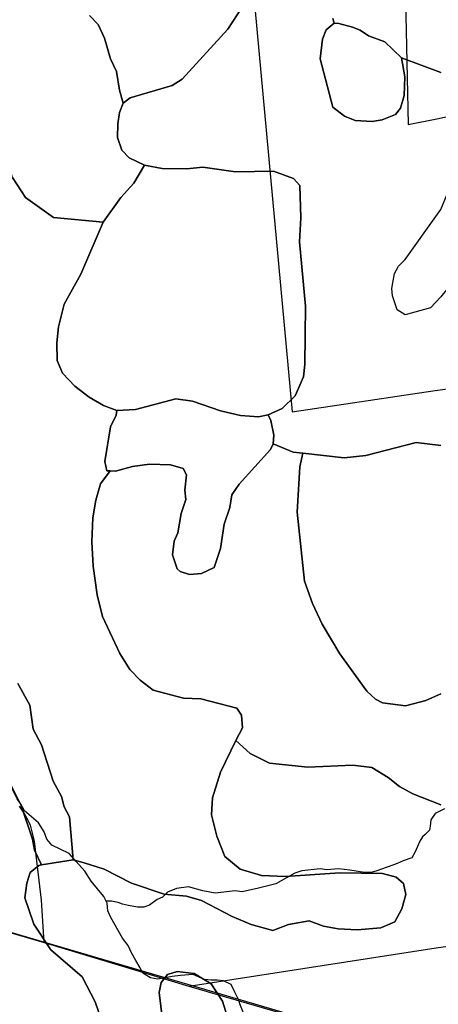
# Model space of a CAD drawing. Units: inches. Extents: x 450746 to 476445, y 190697 to 207849.
# Drawn here: x 463178 to 463633, y 192274 to 193342 of the extents above; entities that cross this region are included whole.
import ezdxf

# ---------------------------------------------------------------- set-up
doc = ezdxf.new("R2010")
doc.units = ezdxf.units.IN
doc.header["$MEASUREMENT"] = 0
for name, color, linetype, true_color in [('nhd_arc_clip', 7, 'Continuous', 0x518e40), ('PAR_P_NOWATER', 7, 'Continuous', 0xed859a), ('PAR_T_NOWATER', 7, 'Continuous', 0xed859a), ('soils_clip', 7, 'Continuous', 0xaa3d49), ('zoning_2009', 7, 'Continuous', 0x58a59d)]:
    doc.layers.add(name, color=color, linetype=linetype, true_color=true_color)

msp = doc.modelspace()

# ---------------------------------------------------------------- linework, layer by layer
at = {"layer": 'nhd_arc_clip', "color": 254, "linetype": 'Continuous', "lineweight": 25}
for points in [[(463272.2, 192385.9), (463269.8, 192391.1), (463256, 192407.9), (463249.1, 192418.7), (463239.8, 192429.1), (463231.9, 192437.9), (463213.2, 192446.8), (463207.7, 192453.2), (463204.8, 192461.1), (463198.9, 192470.9), (463183.6, 192484.2), (463179.7, 192491.1), (463175.7, 192497), (463169.3, 192509.4), (463167.8, 192510.4)], [(463639.5, 192486.2), (463629.4, 192481.1), (463624.8, 192474.1), (463624, 192467.5), (463623.2, 192463), (463618.7, 192458.5), (463615.6, 192455.8), (463612.9, 192451.2), (463610.2, 192445.3), (463607.4, 192438.7), (463603.9, 192432.9), (463594.6, 192429.8), (463588, 192427), (463582.2, 192424.7), (463566.2, 192418.9), (463560, 192417.3), (463552.6, 192417.3), (463536.7, 192419.7), (463524.6, 192421.2), (463511.8, 192420), (463504.4, 192421.2), (463484.6, 192418.9), (463477.2, 192416.5), (463456.4, 192404.9), (463437.7, 192400.2), (463419.8, 192396.3), (463412.4, 192397.1), (463390.6, 192394.8), (463377, 192397.1), (463361.5, 192401.5), (463348.5, 192399.9), (463339, 192395.9), (463333.5, 192390.4), (463327.7, 192387.7), (463319.1, 192381.8), (463313.2, 192379.6), (463306.4, 192379.6), (463296.5, 192381.4), (463290.1, 192382.7), (463285.2, 192384.6), (463277.9, 192385.9), (463272.2, 192385.9)], [(463421.8, 192263.7), (463417.4, 192274.8), (463416.8, 192277.8), (463411.9, 192287.2), (463408, 192295.6), (463399.6, 192299.5), (463392.7, 192300.5), (463386.3, 192300.5), (463378.9, 192301), (463366.6, 192306.4), (463352.8, 192305.4), (463343.9, 192304.4), (463328.2, 192301.5), (463320.3, 192303), (463311.9, 192307.9), (463309, 192313.8), (463304.5, 192321.7), (463299.6, 192330), (463296.2, 192337.9), (463289.8, 192345.8), (463277.2, 192368.5), (463274.2, 192375.4), (463273.3, 192383.7), (463272.2, 192385.9)]]:
    msp.add_lwpolyline(points, dxfattribs=at)
at = {"layer": 'PAR_P_NOWATER', "color": 191, "linetype": 'Continuous', "lineweight": 25}
for points in [[(463597.2, 193364.4), (463600.2, 193228.5), (463631.2, 193234.7), (463729.2, 193256.2)], [(463433.7, 193355.6), (463474.2, 192916.9), (463629.3, 192940.1), (463767.9, 192958.7), (463848.4, 192426.9), (463857, 192368.9), (463806.3, 192360)], [(463205.1, 192341.2), (463202.1, 192387.3), (463194.6, 192451.1), (463190.2, 192468.5), (463185.2, 192478.4), (463183.1, 192481.5), (463178.1, 192489)], [(463362, 192294), (463630.5, 192335.4), (463806.3, 192360)]]:
    msp.add_lwpolyline(points, dxfattribs=at)
at = {"layer": 'PAR_T_NOWATER', "color": 12, "linetype": 'Continuous', "lineweight": 25}
for p, q in [((462843.5, 192447.3), (463205.1, 192341.2)), ((463205.1, 192341.2), (463362, 192294))]:
    msp.add_line(p, q, dxfattribs=at)
msp.add_lwpolyline([(463362, 192294), (463631.9, 192215.3), (463793.6, 192170.4)], dxfattribs=at)
at = {"layer": 'soils_clip', "color": 216, "linetype": 'Continuous', "lineweight": 25}
for points in [[(463254.2, 193346.8), (463263.4, 193337.1), (463270.5, 193322.3), (463277, 193300), (463283.6, 193286.2), (463286.6, 193265.9), (463290.6, 193251.6), (463286.7, 193241.5), (463284.9, 193229.3), (463284.5, 193214.6), (463289.2, 193200.7), (463297.2, 193192.4), (463313.8, 193184.4), (463302.1, 193164.8), (463288, 193149.4), (463269, 193122.8), (463215.1, 193127.9), (463184.7, 193149.3), (463170.5, 193171.2), (463146.2, 193254.6), (463131.6, 193291), (463110.9, 193323.8), (463082.9, 193401.4)], [(463435.4, 193380.1), (463404.2, 193332.1), (463354.7, 193277.9), (463343.9, 193271.1), (463298.2, 193257.4), (463290.6, 193251.6), (463286.6, 193265.9), (463283.6, 193286.2), (463277, 193300), (463270.5, 193322.3), (463263.4, 193337.1), (463254.2, 193346.8)], [(463635.7, 192880.4), (463608.6, 192883.5), (463554.2, 192869.5), (463530.7, 192867.1), (463485.8, 192872), (463475.4, 192873.1), (463453.4, 192882.1), (463454.4, 192891.6), (463450.9, 192907.4), (463448, 192913.7), (463463.4, 192920.5), (463477.4, 192934.4), (463486.6, 192955), (463487.9, 192968.2), (463488.5, 193031.7), (463482.1, 193101.5), (463483.7, 193127.3), (463482.5, 193162.4), (463475.6, 193170.2), (463453.9, 193177.9), (463412.7, 193177.4), (463377.2, 193182.3), (463359.9, 193180.7), (463333, 193180.8), (463313.8, 193184.4), (463297.2, 193192.4), (463289.2, 193200.7), (463284.5, 193214.6), (463284.9, 193229.3), (463286.7, 193241.5), (463290.6, 193251.6), (463298.2, 193257.4), (463343.9, 193271.1), (463354.7, 193277.9), (463404.2, 193332.1), (463435.4, 193380.1)], [(463518.4, 193343.5), (463519.7, 193338.4), (463511.2, 193331.2), (463507.1, 193321.1), (463504.4, 193299.8), (463518.4, 193247.3), (463531, 193237.6), (463542.7, 193233), (463561, 193231.8), (463571.7, 193233.8), (463586.3, 193239.3), (463591.6, 193246.4), (463595.7, 193260.1), (463596.3, 193280.5), (463592.7, 193301), (463635.7, 193284.9)], [(463635.7, 193284.9), (463592.7, 193301), (463574.7, 193318.2), (463556.9, 193324.9), (463547.8, 193331), (463539.7, 193334.1), (463524.9, 193338.3), (463519.7, 193338.4), (463518.4, 193343.5)], [(463170.5, 193171.2), (463184.7, 193149.3), (463215.1, 193127.9), (463269, 193122.8), (463244.8, 193066.1), (463226.7, 193033.6), (463220.5, 193009.3), (463218.5, 192991.6), (463219.1, 192972.7), (463224.8, 192958.9), (463238.2, 192944.8), (463253.7, 192932.8), (463269.2, 192923.7), (463283.8, 192918.3), (463283.2, 192913.4), (463277.1, 192900.7), (463270.9, 192863.1), (463272.9, 192853), (463276.5, 192852.8), (463266.2, 192838.8), (463261, 192821.1), (463257.9, 192801.8), (463256.7, 192775.9), (463258, 192749.5), (463262.4, 192718.4), (463268.4, 192695), (463286.9, 192654.8), (463298, 192637.4), (463309.1, 192625.7), (463323.3, 192614.9), (463356.3, 192606.1), (463375.1, 192605.4), (463414.2, 192595.6), (463419.2, 192587.9), (463420.1, 192574.2), (463413.1, 192560.2), (463396.5, 192526), (463387.6, 192498.1), (463386.5, 192479.8), (463392.5, 192456.4), (463401, 192434.5), (463417.7, 192420.7), (463441, 192413.9), (463466.4, 192412.7), (463525.9, 192416.9), (463572.2, 192416.1), (463586.9, 192412), (463595, 192405.3), (463597.4, 192393.1), (463593.3, 192377.9), (463585.6, 192363.7), (463570.3, 192357.2), (463544.8, 192354.8), (463524, 192356), (463508.3, 192359.1), (463492.5, 192364.8), (463470.2, 192360.9), (463453.3, 192354.4), (463429.5, 192360.6), (463409.2, 192369.4), (463375.7, 192386.9), (463359.5, 192391.6), (463335.1, 192393.7), (463299.6, 192405.7), (463270.2, 192420.6), (463248.4, 192427.8), (463236.3, 192430.8), (463232.3, 192477.7), (463226.7, 192488.4), (463223.7, 192499.6), (463214.6, 192516.3), (463202, 192555.5), (463192.9, 192572.8), (463189.4, 192598.7), (463176.3, 192622.1)], [(463635.7, 192490.4), (463605.2, 192502.4), (463590.5, 192510.5), (463578.4, 192520.3), (463560.7, 192531.1), (463539.9, 192533.7), (463491, 192531.5), (463449.4, 192535.8), (463428.6, 192546.1), (463413.1, 192560.2), (463420.1, 192574.2), (463419.2, 192587.9), (463414.2, 192595.6), (463375.1, 192605.4), (463356.3, 192606.1), (463323.3, 192614.9), (463309.1, 192625.7), (463298, 192637.4), (463286.9, 192654.8), (463268.4, 192695), (463262.4, 192718.4), (463258, 192749.5), (463256.7, 192775.9), (463257.9, 192801.8), (463261, 192821.1), (463266.2, 192838.8), (463276.5, 192852.8), (463282.5, 192852.4), (463300.8, 192857.5), (463319.2, 192860), (463342, 192859.4), (463355.7, 192855.3), (463359.3, 192848.7), (463357.7, 192831.9), (463358.7, 192821.8), (463353.6, 192806.5), (463350, 192785.7), (463345.9, 192776.6), (463344.3, 192761.9), (463349.4, 192746.6), (463352.4, 192743.6), (463362.6, 192740.5), (463375.8, 192741.5), (463389.5, 192748), (463396.2, 192768.8), (463400.3, 192795.2), (463406.5, 192813), (463408.5, 192826.7), (463416.7, 192838.4), (463450.8, 192875.9), (463453.4, 192882.1), (463475.4, 192873.1), (463485.8, 192872), (463482.4, 192857.3), (463479.5, 192808), (463487.7, 192733.2), (463496.2, 192708.8), (463506.7, 192686.4), (463525.9, 192654.2), (463555.1, 192613.9), (463564.7, 192605.2), (463572.3, 192601.1), (463597.2, 192597.9), (463619.1, 192603.6), (463635.7, 192611)], [(463635.7, 192611), (463619.1, 192603.6), (463597.2, 192597.9), (463572.3, 192601.1), (463564.7, 192605.2), (463555.1, 192613.9), (463525.9, 192654.2), (463506.7, 192686.4), (463496.2, 192708.8), (463487.7, 192733.2), (463479.5, 192808), (463482.4, 192857.3), (463485.8, 192872), (463530.7, 192867.1), (463554.2, 192869.5), (463608.6, 192883.5), (463635.7, 192880.4)], [(463176.3, 192622.1), (463189.4, 192598.7), (463192.9, 192572.8), (463202, 192555.5), (463214.6, 192516.3), (463223.7, 192499.6), (463226.7, 192488.4), (463232.3, 192477.7), (463236.3, 192430.8), (463202, 192425.3), (463194.6, 192441.2), (463192.1, 192453.4), (463180, 192490), (463169.4, 192510.9)], [(463267.7, 192256), (463260.2, 192276.9), (463246.1, 192303.9), (463212.2, 192333.1), (463193.6, 192361.1), (463184.1, 192389.7), (463186.2, 192405.4), (463189.9, 192417.1), (463199.1, 192424.6), (463202, 192425.3), (463236.3, 192430.8), (463248.4, 192427.8), (463270.2, 192420.6), (463299.6, 192405.7), (463335.1, 192393.7), (463359.5, 192391.6), (463375.7, 192386.9), (463409.2, 192369.4), (463429.5, 192360.6), (463453.3, 192354.4), (463470.2, 192360.9), (463492.5, 192364.8), (463508.3, 192359.1), (463524, 192356), (463544.8, 192354.8), (463570.3, 192357.2), (463585.6, 192363.7), (463593.3, 192377.9), (463597.4, 192393.1), (463595, 192405.3), (463586.9, 192412), (463572.2, 192416.1), (463525.9, 192416.9), (463466.4, 192412.7), (463441, 192413.9), (463417.7, 192420.7), (463401, 192434.5), (463392.5, 192456.4), (463386.5, 192479.8), (463387.6, 192498.1), (463396.5, 192526), (463413.1, 192560.2), (463428.6, 192546.1), (463449.4, 192535.8), (463491, 192531.5), (463539.9, 192533.7), (463560.7, 192531.1), (463578.4, 192520.3), (463590.5, 192510.5), (463605.2, 192502.4), (463635.7, 192490.4)], [(463169.4, 192510.9), (463180, 192490), (463192.1, 192453.4), (463194.6, 192441.2), (463202, 192425.3), (463199.1, 192424.6), (463189.9, 192417.1), (463186.2, 192405.4), (463184.1, 192389.7), (463193.6, 192361.1), (463212.2, 192333.1), (463246.1, 192303.9), (463260.2, 192276.9), (463267.7, 192256)], [(463407.9, 192247), (463398.5, 192277.6), (463386.4, 192296.4), (463367.6, 192307.7), (463349.3, 192309.9), (463338.7, 192306.4), (463332, 192297.8), (463329.9, 192287.1), (463334.7, 192245.4)], [(463334.7, 192245.4), (463329.9, 192287.1), (463332, 192297.8), (463338.7, 192306.4), (463349.3, 192309.9), (463367.6, 192307.7), (463386.4, 192296.4), (463398.5, 192277.6), (463407.9, 192247)]]:
    msp.add_lwpolyline(points, dxfattribs=at)
for points in [[(463592.7, 193301), (463596.3, 193280.5), (463595.7, 193260.1), (463591.6, 193246.4), (463586.3, 193239.3), (463571.7, 193233.8), (463561, 193231.8), (463542.7, 193233), (463531, 193237.6), (463518.4, 193247.3), (463504.4, 193299.8), (463507.1, 193321.1), (463511.2, 193331.2), (463519.7, 193338.4), (463524.9, 193338.3), (463539.7, 193334.1), (463547.8, 193331), (463556.9, 193324.9), (463574.7, 193318.2)], [(463635.7, 193041.5), (463624.2, 193029.6), (463596.8, 193022.3), (463588.2, 193027.4), (463583.2, 193042.6), (463582.2, 193050.8), (463585.4, 193067), (463589.5, 193075.1), (463596.7, 193082.2), (463635.7, 193136.4), (463642.4, 193153.1), (463647.2, 193179.2), (463648.1, 193192.6), (463657.1, 193212.6), (463663.7, 193213.2), (463670.2, 193211.2), (463677.6, 193192), (463673.8, 193161.3), (463671.7, 193121.2), (463668.7, 193108), (463663.7, 193099.4), (463654.2, 193072.4), (463645.9, 193054.7)], [(463635.7, 193041.5), (463624.2, 193029.6), (463596.8, 193022.3), (463588.2, 193027.4), (463583.2, 193042.6), (463582.2, 193050.8), (463585.4, 193067), (463589.5, 193075.1), (463596.7, 193082.2), (463635.7, 193136.4), (463642.4, 193153.1), (463647.2, 193179.2), (463648.1, 193192.6), (463657.1, 193212.6), (463663.7, 193213.2), (463670.2, 193211.2), (463677.6, 193192), (463673.8, 193161.3), (463671.7, 193121.2), (463668.7, 193108), (463663.7, 193099.4), (463654.2, 193072.4), (463645.9, 193054.7)], [(463269, 193122.8), (463288, 193149.4), (463302.1, 193164.8), (463313.8, 193184.4), (463333, 193180.8), (463359.9, 193180.7), (463377.2, 193182.3), (463412.7, 193177.4), (463453.9, 193177.9), (463475.6, 193170.2), (463482.5, 193162.4), (463483.7, 193127.3), (463482.1, 193101.5), (463488.5, 193031.7), (463487.9, 192968.2), (463486.6, 192955), (463477.4, 192934.4), (463463.4, 192920.5), (463448, 192913.7), (463437.7, 192911.5), (463417.9, 192913), (463396.2, 192918.1), (463366, 192928.5), (463347.7, 192931), (463304.2, 192919.3), (463283.8, 192918.3), (463269.2, 192923.7), (463253.7, 192932.8), (463238.2, 192944.8), (463224.8, 192958.9), (463219.1, 192972.7), (463218.5, 192991.6), (463220.5, 193009.3), (463226.7, 193033.6), (463244.8, 193066.1)], [(463448, 192913.7), (463450.9, 192907.4), (463454.4, 192891.6), (463453.4, 192882.1), (463450.8, 192875.9), (463416.7, 192838.4), (463408.5, 192826.7), (463406.5, 192813), (463400.3, 192795.2), (463396.2, 192768.8), (463389.5, 192748), (463375.8, 192741.5), (463362.6, 192740.5), (463352.4, 192743.6), (463349.4, 192746.6), (463344.3, 192761.9), (463345.9, 192776.6), (463350, 192785.7), (463353.6, 192806.5), (463358.7, 192821.8), (463357.7, 192831.9), (463359.3, 192848.7), (463355.7, 192855.3), (463342, 192859.4), (463319.2, 192860), (463300.8, 192857.5), (463282.5, 192852.4), (463276.5, 192852.8), (463272.9, 192853), (463270.9, 192863.1), (463277.1, 192900.7), (463283.2, 192913.4), (463283.8, 192918.3), (463304.2, 192919.3), (463347.7, 192931), (463366, 192928.5), (463396.2, 192918.1), (463417.9, 192913), (463437.7, 192911.5)]]:
    msp.add_lwpolyline(points, close=True, dxfattribs=at)
at = {"layer": 'zoning_2009', "color": 73, "linetype": 'Continuous', "lineweight": 25}
msp.add_lwpolyline([(463635.7, 192215.1), (462814.8, 192455.8)], dxfattribs=at)

doc.saveas('drawing.dxf')
